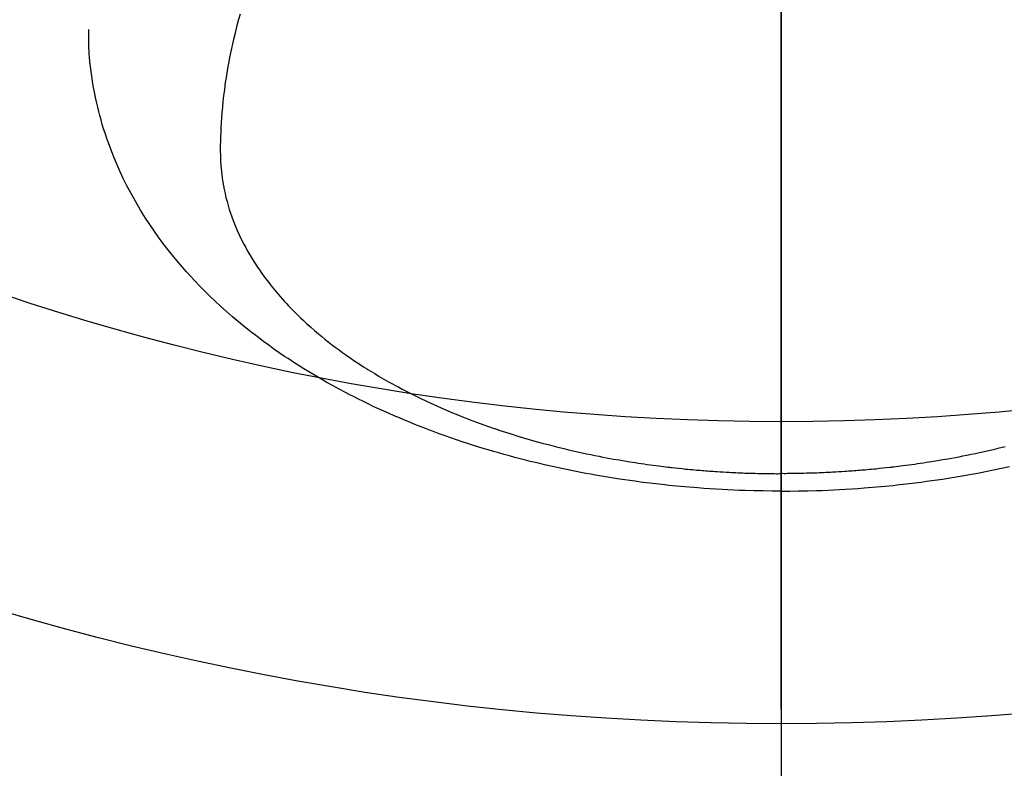
# Model space of a CAD drawing. Extents: x 27948 to 54421, y -33085 to -24215.
# Drawn here: x 44843 to 44876, y -26060 to -26035 of the extents above; entities that cross this region are included whole.
import ezdxf

# ---------------------------------------------------------------- set-up
doc = ezdxf.new("R2010")
doc.units = 0
doc.header["$LTSCALE"] = 50
doc.header["$MEASUREMENT"] = 0
doc.linetypes.add('CENTER2', pattern=[1.125, 0.75, -0.125, 0.125, -0.125])
doc.layers.get('0').update_dxf_attribs({"linetype": 'CONTINUOUS'})
for name, color, linetype in [('150-機器', 8, 'CONTINUOUS'), ('160-文字', 254, 'CONTINUOUS'), ('166-寸法B', 11, 'CONTINUOUS')]:
    doc.layers.add(name, color=color, linetype=linetype)
doc.styles.add('KH001', font='txt')
doc.dimstyles.new('KH1xx030', dxfattribs={"dimscale": 30, "dimtxt": 2, "dimasz": 0.6, "dimexe": 0.3, "dimexo": 1.2, "dimgap": 0.5, "dimtad": 3, "dimdec": 1, "dimdsep": 46, "dimlunit": 6, "dimtxsty": 'KH001', "dimblk": 'DOT', "dimcen": 1, "dimdle": 1, "dimclrd": 256, "dimclre": 256, "dimclrt": 256, "dimadec": 0, "dimazin": 0, "dimtfac": 1, "dimtdec": 1, "dimtix": 1, "dimtmove": 2, "dimatfit": 3, "dimldrblk": 'CLOSEDBLANK', "dimfxl": 1, "dimtolj": 1, "dimtzin": 0, "dimlwd": -1, "dimlwe": -1, "dimarcsym": 0})

# ---------------------------------------------------------------- blocks, each defined once
blk = doc.blocks.new('F402_H')
at = {"layer": '150-機器', "color": 161, "linetype": 'CENTER2'}
blk.add_line((0, 136.026), (0, -355.416), dxfattribs=at)
at = {"layer": '150-機器', "color": 13, "linetype": 'Continuous'}
for points in [[(-17.916, -272.218), (-17.974, -272.426), (-18.029, -272.635), (-18.083, -272.845), (-18.133, -273.056), (-18.167, -273.204), (-18.2, -273.354), (-18.231, -273.503), (-18.261, -273.653), (-18.289, -273.801), (-18.317, -273.95), (-18.343, -274.099), (-18.368, -274.248), (-18.386, -274.367), (-18.404, -274.485), (-18.421, -274.604), (-18.436, -274.723), (-18.46, -274.914), (-18.482, -275.106), (-18.501, -275.298), (-18.518, -275.49), (-18.531, -275.651), (-18.541, -275.812), (-18.55, -275.974), (-18.558, -276.135), (-18.564, -276.281), (-18.568, -276.427), (-18.571, -276.573), (-18.571, -276.719), (-18.568, -276.921), (-18.56, -277.123), (-18.546, -277.325), (-18.525, -277.527), (-18.509, -277.652), (-18.49, -277.777), (-18.468, -277.901), (-18.443, -278.025), (-18.414, -278.159), (-18.382, -278.292), (-18.347, -278.424), (-18.31, -278.556), (-18.272, -278.68), (-18.232, -278.803), (-18.189, -278.926), (-18.144, -279.048), (-18.078, -279.215), (-18.008, -279.38), (-17.933, -279.544), (-17.855, -279.706), (-17.793, -279.827), (-17.729, -279.947), (-17.664, -280.066), (-17.596, -280.184), (-17.519, -280.312), (-17.44, -280.438), (-17.358, -280.564), (-17.275, -280.687), (-17.192, -280.805), (-17.108, -280.921), (-17.022, -281.036), (-16.934, -281.149), (-16.883, -281.215), (-16.83, -281.28), (-16.777, -281.344), (-16.724, -281.408), (-16.655, -281.489), (-16.586, -281.569), (-16.515, -281.649), (-16.444, -281.727), (-16.378, -281.799), (-16.311, -281.87), (-16.243, -281.94), (-16.175, -282.01), (-16.09, -282.096), (-16.003, -282.181), (-15.916, -282.265), (-15.827, -282.349), (-15.703, -282.464), (-15.576, -282.577), (-15.448, -282.689), (-15.319, -282.799), (-15.211, -282.888), (-15.103, -282.975), (-14.993, -283.062), (-14.883, -283.148), (-14.76, -283.241), (-14.635, -283.333), (-14.51, -283.424), (-14.384, -283.514), (-14.264, -283.597), (-14.143, -283.68), (-14.022, -283.761), (-13.899, -283.841), (-13.827, -283.888), (-13.753, -283.934), (-13.68, -283.981), (-13.606, -284.026), (-13.456, -284.118), (-13.304, -284.209), (-13.151, -284.297), (-12.998, -284.384), (-12.885, -284.447), (-12.772, -284.509), (-12.659, -284.57), (-12.545, -284.631), (-12.347, -284.734), (-12.147, -284.834), (-11.946, -284.933), (-11.744, -285.029), (-11.622, -285.085), (-11.5, -285.141), (-11.377, -285.196), (-11.255, -285.25), (-11.13, -285.304), (-11.004, -285.357), (-10.879, -285.41), (-10.753, -285.462), (-10.625, -285.513), (-10.496, -285.564), (-10.367, -285.615), (-10.238, -285.664), (-10.054, -285.733), (-9.87, -285.801), (-9.685, -285.866), (-9.499, -285.93), (-9.459, -285.944), (-9.418, -285.957), (-9.378, -285.971), (-9.338, -285.984), (-9.229, -286.02), (-9.121, -286.055), (-9.012, -286.09), (-8.904, -286.125), (-8.715, -286.183), (-8.526, -286.24), (-8.337, -286.295), (-8.147, -286.349), (-7.908, -286.415), (-7.669, -286.478), (-7.429, -286.539), (-7.188, -286.599), (-7.037, -286.635), (-6.886, -286.67), (-6.735, -286.704), (-6.584, -286.737), (-6.443, -286.767), (-6.301, -286.797), (-6.16, -286.826), (-6.018, -286.854), (-5.899, -286.877), (-5.78, -286.9), (-5.661, -286.922), (-5.542, -286.944), (-5.362, -286.975), (-5.181, -287.006), (-5.001, -287.035), (-4.821, -287.063), (-4.723, -287.078), (-4.626, -287.093), (-4.529, -287.107), (-4.432, -287.121), (-4.334, -287.135), (-4.237, -287.148), (-4.139, -287.161), (-4.042, -287.174), (-3.968, -287.183), (-3.895, -287.192), (-3.821, -287.201), (-3.747, -287.21), (-3.712, -287.214), (-3.676, -287.218), (-3.64, -287.222), (-3.605, -287.226), (-3.493, -287.239), (-3.38, -287.251), (-3.268, -287.262), (-3.156, -287.274), (-3.082, -287.281), (-3.007, -287.288), (-2.933, -287.295), (-2.859, -287.302), (-2.797, -287.307), (-2.735, -287.312), (-2.673, -287.318), (-2.611, -287.323), (-2.549, -287.328), (-2.487, -287.333), (-2.425, -287.338), (-2.363, -287.343), (-2.301, -287.347), (-2.238, -287.351), (-2.176, -287.356), (-2.114, -287.36), (-2.014, -287.366), (-1.914, -287.372), (-1.815, -287.378), (-1.715, -287.383), (-1.64, -287.387), (-1.565, -287.391), (-1.49, -287.394), (-1.415, -287.397), (-1.34, -287.401), (-1.265, -287.404), (-1.189, -287.407), (-1.114, -287.409), (-1.027, -287.412), (-0.939, -287.415), (-0.852, -287.417), (-0.764, -287.419), (-0.702, -287.421), (-0.639, -287.422), (-0.577, -287.423), (-0.514, -287.424), (-0.439, -287.426), (-0.363, -287.427), (-0.288, -287.428), (-0.213, -287.428), (-0.16, -287.429), (-0.106, -287.429), (-0.053, -287.428), (0, -287.428)], [(7.429, -286.539), (7.188, -286.599), (7.037, -286.635), (6.886, -286.67), (6.735, -286.704), (6.584, -286.737), (6.443, -286.767), (6.301, -286.797), (6.16, -286.826), (6.018, -286.854), (5.899, -286.877), (5.78, -286.9), (5.661, -286.922), (5.542, -286.944), (5.362, -286.975), (5.181, -287.006), (5.001, -287.035), (4.821, -287.063), (4.723, -287.078), (4.626, -287.093), (4.529, -287.107), (4.432, -287.121), (4.334, -287.135), (4.237, -287.148), (4.139, -287.161), (4.042, -287.174), (3.968, -287.183), (3.895, -287.192), (3.821, -287.201), (3.747, -287.21), (3.712, -287.214), (3.676, -287.218), (3.64, -287.222), (3.605, -287.226), (3.493, -287.239), (3.38, -287.251), (3.268, -287.262), (3.156, -287.274), (3.082, -287.281), (3.007, -287.288), (2.933, -287.295), (2.859, -287.302), (2.797, -287.307), (2.735, -287.312), (2.673, -287.318), (2.611, -287.323), (2.549, -287.328), (2.487, -287.333), (2.425, -287.338), (2.363, -287.343), (2.301, -287.347), (2.238, -287.351), (2.176, -287.356), (2.114, -287.36), (2.014, -287.366), (1.914, -287.372), (1.815, -287.378), (1.715, -287.383), (1.64, -287.387), (1.565, -287.391), (1.49, -287.394), (1.415, -287.397), (1.34, -287.401), (1.265, -287.404), (1.189, -287.407), (1.114, -287.409), (1.027, -287.412), (0.939, -287.415), (0.852, -287.417), (0.764, -287.419), (0.702, -287.421), (0.639, -287.422), (0.577, -287.423), (0.514, -287.424), (0.439, -287.426), (0.363, -287.427), (0.288, -287.428), (0.213, -287.428), (0.16, -287.429), (0.106, -287.429), (0.053, -287.428), (0, -287.428)], [(0, -288.007), (-0.294, -288.004), (-0.589, -288.001), (-0.883, -287.995), (-1.178, -287.988), (-1.369, -287.981), (-1.561, -287.974), (-1.752, -287.965), (-1.943, -287.955), (-2.146, -287.943), (-2.349, -287.931), (-2.552, -287.917), (-2.754, -287.902), (-2.897, -287.891), (-3.04, -287.879), (-3.182, -287.867), (-3.325, -287.854), (-3.455, -287.842), (-3.586, -287.829), (-3.716, -287.815), (-3.846, -287.801), (-4.047, -287.779), (-4.247, -287.756), (-4.447, -287.731), (-4.647, -287.706), (-4.823, -287.682), (-4.999, -287.658), (-5.174, -287.633), (-5.349, -287.607), (-5.547, -287.576), (-5.745, -287.545), (-5.942, -287.511), (-6.139, -287.477), (-6.301, -287.448), (-6.462, -287.418), (-6.623, -287.388), (-6.784, -287.357), (-7.046, -287.304), (-7.308, -287.249), (-7.569, -287.192), (-7.83, -287.133), (-7.987, -287.096), (-8.144, -287.059), (-8.301, -287.021), (-8.458, -286.982), (-8.636, -286.936), (-8.813, -286.889), (-8.99, -286.842), (-9.167, -286.793), (-9.343, -286.744), (-9.517, -286.693), (-9.692, -286.642), (-9.866, -286.59), (-10.039, -286.537), (-10.211, -286.483), (-10.383, -286.427), (-10.555, -286.371), (-10.746, -286.307), (-10.936, -286.242), (-11.126, -286.175), (-11.316, -286.107), (-11.43, -286.065), (-11.545, -286.022), (-11.659, -285.979), (-11.773, -285.935), (-11.948, -285.867), (-12.122, -285.798), (-12.295, -285.728), (-12.469, -285.657), (-12.639, -285.585), (-12.81, -285.512), (-12.98, -285.438), (-13.149, -285.363), (-13.326, -285.282), (-13.502, -285.2), (-13.677, -285.117), (-13.852, -285.032), (-13.996, -284.961), (-14.139, -284.889), (-14.282, -284.815), (-14.424, -284.741), (-14.63, -284.633), (-14.834, -284.522), (-15.037, -284.409), (-15.239, -284.294), (-15.428, -284.183), (-15.617, -284.07), (-15.803, -283.955), (-15.989, -283.839), (-16.102, -283.767), (-16.215, -283.694), (-16.327, -283.62), (-16.439, -283.546), (-16.617, -283.425), (-16.793, -283.302), (-16.968, -283.177), (-17.141, -283.05), (-17.351, -282.892), (-17.56, -282.732), (-17.765, -282.568), (-17.969, -282.402), (-18.167, -282.235), (-18.363, -282.065), (-18.556, -281.892), (-18.746, -281.716), (-18.917, -281.552), (-19.086, -281.386), (-19.252, -281.217), (-19.415, -281.046), (-19.692, -280.745), (-19.96, -280.436), (-20.22, -280.121), (-20.47, -279.798), (-20.619, -279.596), (-20.764, -279.392), (-20.905, -279.185), (-21.043, -278.975), (-21.21, -278.707), (-21.372, -278.435), (-21.526, -278.159), (-21.673, -277.88), (-21.784, -277.658), (-21.889, -277.433), (-21.991, -277.207), (-22.087, -276.978), (-22.168, -276.775), (-22.246, -276.57), (-22.319, -276.365), (-22.389, -276.157), (-22.435, -276.013), (-22.48, -275.867), (-22.522, -275.721), (-22.562, -275.575), (-22.598, -275.437), (-22.632, -275.298), (-22.664, -275.16), (-22.694, -275.02), (-22.7, -274.993), (-22.706, -274.965), (-22.712, -274.937), (-22.717, -274.91), (-22.748, -274.751), (-22.777, -274.592), (-22.804, -274.433), (-22.829, -274.273), (-22.851, -274.114), (-22.871, -273.954), (-22.889, -273.793), (-22.903, -273.633), (-22.91, -273.538), (-22.916, -273.444), (-22.921, -273.349), (-22.925, -273.254), (-22.928, -273.169), (-22.929, -273.083), (-22.931, -272.998), (-22.931, -272.913), (-22.931, -272.866), (-22.93, -272.818), (-22.929, -272.771), (-22.929, -272.723)], [(0, -288.007), (0.294, -288.004), (0.589, -288.001), (0.883, -287.995), (1.178, -287.988), (1.369, -287.981), (1.561, -287.974), (1.752, -287.965), (1.943, -287.955), (2.146, -287.943), (2.349, -287.931), (2.552, -287.917), (2.754, -287.902), (2.897, -287.891), (3.04, -287.879), (3.182, -287.867), (3.325, -287.854), (3.455, -287.842), (3.586, -287.829), (3.716, -287.815), (3.846, -287.801), (4.047, -287.779), (4.247, -287.756), (4.447, -287.731), (4.647, -287.706), (4.823, -287.682), (4.999, -287.658), (5.174, -287.633), (5.349, -287.607), (5.547, -287.576), (5.745, -287.545), (5.942, -287.511), (6.139, -287.477), (6.301, -287.448), (6.462, -287.418), (6.623, -287.388), (6.784, -287.357), (7.046, -287.304), (7.308, -287.249), (7.569, -287.192)]]:
    blk.add_lwpolyline(points, dxfattribs=at)
blk = doc.blocks.new('_ClosedBlank')
at = {"color": 0, "linetype": 'ByBlock', "lineweight": -2}
for p, q in [((-1, 0.1667), (0, 0)), ((-1, 0.1667), (-1, -0.1667)), ((0, 0), (-1, -0.1667))]:
    blk.add_line(p, q, dxfattribs=at)
blk = doc.blocks.new('_Dot')
at = {"color": 0, "linetype": 'ByBlock', "lineweight": -2}
blk.add_line((-0.5, 0), (-1, 0), dxfattribs=at)
at = {"color": 0, "linetype": 'ByBlock', "const_width": 0.5}
blk.add_lwpolyline([(-0.25, 0, 1), (0.25, 0, 1)], format="xyb", close=True, dxfattribs=at)

msp = doc.modelspace()

# ---------------------------------------------------------------- linework, layer by layer
at = {"layer": '150-機器', "color": 13}
for radius in [90.5, 80.5]:
    msp.add_circle((44868.337, -25967.582), radius, dxfattribs=at)
at = {"layer": '166-寸法B'}
msp.add_line((44868.337, -25836.346), (44868.337, -26094.658), dxfattribs=at)

# ---------------------------------------------------------------- block references
at = {"layer": '150-機器'}
msp.add_blockref('F402_H', (44868.322, -25762.372), dxfattribs=at)

# ---------------------------------------------------------------- leaders
at = {"layer": '160-文字', "annotation_type": 0, "has_hookline": 1, "hookline_direction": 0}
for points, text_width in [([(44381.717, -25745.963), (45274.707, -27109.453), (45292.707, -27109.453)], 1630.051), ([(44743.667, -25754.906), (45734.209, -26804.462), (45752.209, -26804.462)], 1398.579), ([(44108.337, -25758.237), (45165.977, -27370.909), (45183.977, -27370.909)], 1240.203)]:
    msp.add_leader(points, dimstyle='KH1xx030', override={"dimgap": 0.5, "dimtad": 1}, dxfattribs=dict(at, text_width=text_width))

doc.saveas('drawing.dxf')
